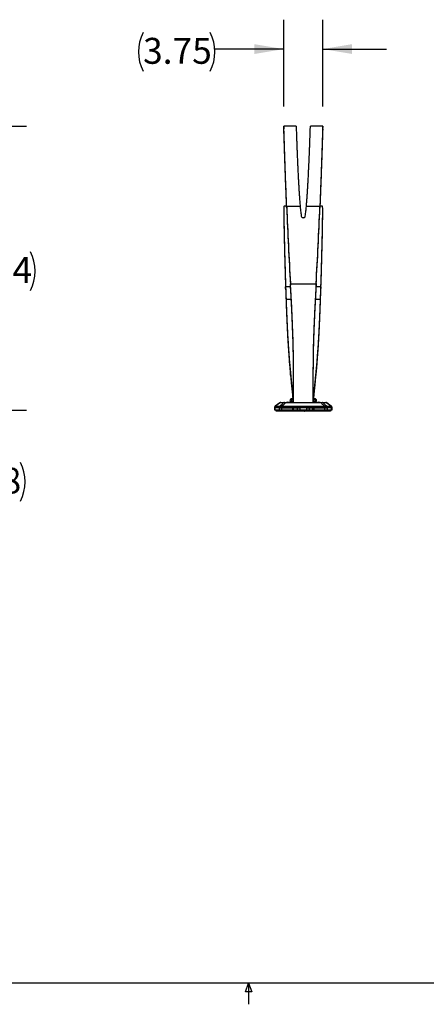
# Model space of a CAD drawing. Units: inches. Extents: x 0.5 to 16.5, y 0.3 to 10.8.
# Drawn here: x 7.6 to 9.2, y 0.3 to 4.3 of the extents above; entities that cross this region are included whole.
import ezdxf

# ---------------------------------------------------------------- set-up
doc = ezdxf.new("R2010")
doc.units = ezdxf.units.IN
doc.header["$MEASUREMENT"] = 0
doc.layers.add('BORDER', color=7, linetype='Continuous')
doc.layers.add('LAYER_1', color=7, linetype='Continuous')
doc.styles.add('SLDTEXTSTYLE0', font='TXT', dxfattribs={"width": 0.605})
doc.dimstyles.new('SLDDIMSTYLE0', dxfattribs={"dimtxt": 0.101115, "dimasz": 0.11811, "dimexe": 0, "dimexo": 0.0625, "dimgap": 0.025279, "dimtad": 0, "dimtih": 1, "dimtoh": 1, "dimdec": 1, "dimlfac": 24, "dimrnd": 1e-09, "dimzin": 12, "dimdsep": 46, "dimtxsty": 'SLDTEXTSTYLE0', "dimsah": 1, "dimcen": 0.09, "dimadec": 0, "dimazin": 3, "dimtfac": 1, "dimtdec": 1, "dimtofl": 0, "dimtmove": 0, "dimatfit": 3, "dimfxl": 0, "dimfrac": 2, "dimtolj": 1, "dimtzin": 12, "dimarcsym": 0})
doc.dimstyles.new('SLDDIMSTYLE1', dxfattribs={"dimtxt": 0.101115, "dimasz": 0.11811, "dimexe": 0, "dimexo": 0.0625, "dimgap": 0.025279, "dimtad": 0, "dimtih": 1, "dimtoh": 1, "dimdec": 1, "dimlfac": 24, "dimrnd": 1e-09, "dimzin": 12, "dimdsep": 46, "dimtxsty": 'SLDTEXTSTYLE0', "dimsah": 1, "dimcen": 0.09, "dimadec": 0, "dimazin": 3, "dimtfac": 1, "dimtdec": 1, "dimtmove": 0, "dimatfit": 0, "dimfxl": 0, "dimfrac": 2, "dimtolj": 1, "dimtzin": 12, "dimarcsym": 0})
doc.dimstyles.new('SLDDIMSTYLE2', dxfattribs={"dimtxt": 0.101115, "dimasz": 0.11811, "dimexe": 0, "dimexo": 0.0625, "dimgap": 0.025279, "dimtad": 0, "dimtih": 1, "dimtoh": 1, "dimlfac": 24, "dimrnd": 1e-09, "dimzin": 12, "dimdsep": 46, "dimtxsty": 'SLDTEXTSTYLE0', "dimsah": 1, "dimcen": 0.09, "dimadec": 0, "dimazin": 3, "dimtfac": 1, "dimtmove": 0, "dimatfit": 0, "dimfxl": 0, "dimfrac": 2, "dimtolj": 1, "dimtzin": 12, "dimarcsym": 0})

# ---------------------------------------------------------------- blocks, each defined once
blk = doc.blocks.new('_D')
at = {"layer": 'LAYER_1'}
for p, q in [((5.1751, 3.8375), (7.6077, 3.8375)), ((7.4896, 3.8375), (7.4896, 3.3557)), ((7.4896, 2.6954), (7.4896, 3.1772)), ((7.1746, 2.6954), (7.6077, 2.6954))]:
    blk.add_line(p, q, dxfattribs=at)
for centre, start, end in [((7.5099, 3.2549), 153.4349, 206.5651), ((7.4693, 3.2549), 333.4349, 26.5651)]:
    blk.add_arc(centre, 0.1736, start, end, dxfattribs=at)
for points in [[(7.4896, 3.8375), (7.4699, 3.7194), (7.5093, 3.7194)], [(7.4896, 2.6954), (7.5093, 2.8135), (7.4699, 2.8135)]]:
    blk.add_solid(points, dxfattribs=at)
at = {"layer": 'LAYER_1', "insert": (7.3546, 3.3115), "char_height": 0.10417, "attachment_point": 1, "style": 'SLDTEXTSTYLE0'}
blk.add_mtext('27.4', dxfattribs=at)
blk = doc.blocks.new('_D_1')
at = {"layer": 'LAYER_1'}
for p, q in [((7.2927, 2.7269), (7.2927, 2.9828)), ((7.0846, 2.7269), (7.4108, 2.7269)), ((7.1031, 2.6954), (7.4108, 2.6954)), ((7.2927, 2.4197), (7.2927, 2.6954)), ((7.4502, 2.4197), (7.2927, 2.4197))]:
    blk.add_line(p, q, dxfattribs=at)
for centre, start, end in [((7.6238, 2.4081), 153.4349, 206.5651), ((7.429, 2.4081), 333.4349, 26.5651)]:
    blk.add_arc(centre, 0.1736, start, end, dxfattribs=at)
for points in [[(7.2927, 2.7269), (7.3124, 2.845), (7.273, 2.845)], [(7.2927, 2.6954), (7.273, 2.5773), (7.3124, 2.5773)]]:
    blk.add_solid(points, dxfattribs=at)
at = {"layer": 'LAYER_1', "insert": (7.4685, 2.4648), "char_height": 0.10417, "attachment_point": 1, "style": 'SLDTEXTSTYLE0'}
blk.add_mtext('.8', dxfattribs=at)
blk = doc.blocks.new('_D_7')
at = {"layer": 'LAYER_1'}
for p, q in [((8.6424, 3.9163), (8.6424, 4.2659)), ((8.7986, 3.9163), (8.7986, 4.2659)), ((8.6424, 4.1478), (8.3651, 4.1478)), ((8.7986, 4.1478), (9.0545, 4.1478))]:
    blk.add_line(p, q, dxfattribs=at)
for centre, start, end in [((8.232, 4.1362), 153.4349, 206.5651), ((8.1915, 4.1362), 333.4349, 26.5651)]:
    blk.add_arc(centre, 0.1736, start, end, dxfattribs=at)
for points in [[(8.6424, 4.1478), (8.5243, 4.1675), (8.5243, 4.1281)], [(8.7986, 4.1478), (8.9167, 4.1281), (8.9167, 4.1675)]]:
    blk.add_solid(points, dxfattribs=at)
at = {"layer": 'LAYER_1', "insert": (8.0767, 4.1928), "char_height": 0.10417, "attachment_point": 1, "style": 'SLDTEXTSTYLE0'}
blk.add_mtext('3.75', dxfattribs=at)

msp = doc.modelspace()

# ---------------------------------------------------------------- linework, layer by layer
at = {"color": 7, "linetype": 'Continuous', "lineweight": 25}
for p, q in [((8.69186, 3.83754), (8.64236, 3.83754)), ((8.64238, 3.83754), (8.64238, 3.82712)), ((8.79866, 3.83754), (8.74915, 3.83754)), ((8.79863, 3.82712), (8.79863, 3.83754)), ((8.64238, 3.49362), (8.64238, 3.48351)), ((8.65352, 3.51573), (8.64319, 3.51573)), ((8.70815, 3.51423), (8.65378, 3.51423)), ((8.65378, 3.51423), (8.65378, 3.50878)), ((8.78724, 3.51423), (8.73287, 3.51423)), ((8.78724, 3.50878), (8.78724, 3.51423)), ((8.79783, 3.51573), (8.7875, 3.51573)), ((8.79863, 3.48354), (8.79863, 3.49366)), ((8.64951, 3.1855), (8.64951, 3.19147)), ((8.66899, 3.20557), (8.66899, 3.20013)), ((8.66911, 3.20354), (8.77191, 3.20354)), ((8.66911, 3.1981), (8.66911, 3.20354)), ((8.77191, 3.20354), (8.77191, 3.1981)), ((8.77203, 3.20557), (8.77203, 3.20013)), ((8.79151, 3.19147), (8.79151, 3.1855)), ((8.65118, 3.14205), (8.65118, 3.13607)), ((8.78983, 3.13607), (8.78983, 3.14205)), ((8.68145, 2.72688), (8.68145, 2.86597)), ((8.75957, 2.86597), (8.75957, 2.72688)), ((8.66899, 2.83731), (8.66899, 2.84636)), ((8.77203, 2.83731), (8.77203, 2.84636)), ((8.66847, 2.7315), (8.66885, 2.73882)), ((8.66847, 2.73087), (8.66885, 2.73818)), ((8.67281, 2.73818), (8.66885, 2.73818)), ((8.6708, 2.74092), (8.66898, 2.73909)), ((8.66898, 2.73846), (8.6708, 2.74028)), ((8.66898, 2.73846), (8.67287, 2.73846)), ((8.67378, 2.74092), (8.6708, 2.74092)), ((8.67378, 2.74028), (8.6708, 2.74028)), ((8.6711, 2.74104), (8.67393, 2.74104)), ((8.6711, 2.7404), (8.67393, 2.7404)), ((8.67281, 2.73818), (8.67261, 2.73087)), ((8.67287, 2.73846), (8.67378, 2.74028)), ((8.67393, 2.74104), (8.67848, 2.74104)), ((8.67393, 2.7404), (8.67854, 2.7404)), ((8.76248, 2.7404), (8.76709, 2.7404)), ((8.76253, 2.74104), (8.76709, 2.74104)), ((8.76709, 2.74104), (8.76992, 2.74104)), ((8.76709, 2.7404), (8.76992, 2.7404)), ((8.77021, 2.74092), (8.76724, 2.74092)), ((8.76724, 2.74028), (8.76815, 2.73846)), ((8.77021, 2.74028), (8.76724, 2.74028)), ((8.76815, 2.73846), (8.77204, 2.73846)), ((8.7684, 2.73087), (8.76821, 2.73818)), ((8.77216, 2.73818), (8.76821, 2.73818)), ((8.77204, 2.73909), (8.77021, 2.74092)), ((8.77021, 2.74028), (8.77204, 2.73846)), ((8.77216, 2.73882), (8.77255, 2.7315)), ((8.77216, 2.73818), (8.77255, 2.73087)), ((8.60593, 2.70521), (8.60617, 2.7099)), ((8.60593, 2.69537), (8.60593, 2.70521)), ((8.60593, 2.70521), (8.60655, 2.70521)), ((8.60655, 2.69537), (8.60593, 2.69537)), ((8.60679, 2.7099), (8.60617, 2.7099)), ((8.60679, 2.7099), (8.60654, 2.70521)), ((8.60655, 2.70521), (8.60655, 2.69537)), ((8.62512, 2.70521), (8.60655, 2.70521)), ((8.62512, 2.69537), (8.60655, 2.69537)), ((8.62511, 2.7099), (8.60683, 2.7099)), ((8.60716, 2.71177), (8.62554, 2.72562)), ((8.60716, 2.71177), (8.60775, 2.71177)), ((8.62618, 2.72562), (8.6078, 2.71177)), ((8.6078, 2.71177), (8.62607, 2.71177)), ((8.61113, 2.69225), (8.61113, 2.69537)), ((8.62435, 2.69225), (8.61113, 2.69225)), ((8.62435, 2.69537), (8.62435, 2.69225)), ((8.81666, 2.69225), (8.62435, 2.69225)), ((8.62536, 2.70987), (8.62511, 2.7099)), ((8.62512, 2.69537), (8.62512, 2.70521)), ((8.62512, 2.70521), (8.63342, 2.70521)), ((8.63342, 2.69537), (8.62512, 2.69537)), ((8.62516, 2.70521), (8.62536, 2.70987)), ((8.62607, 2.71177), (8.62641, 2.71177)), ((8.64103, 2.72562), (8.62618, 2.72562)), ((8.62931, 2.72688), (8.62983, 2.72688)), ((8.62983, 2.72688), (8.64468, 2.72688)), ((8.63346, 2.70987), (8.63326, 2.70521)), ((8.63342, 2.70521), (8.63342, 2.69537)), ((8.63342, 2.70521), (8.67703, 2.70521)), ((8.67703, 2.69537), (8.63342, 2.69537)), ((8.6345, 2.7099), (8.63346, 2.70987)), ((8.63353, 2.71177), (8.63469, 2.71177)), ((8.80652, 2.7099), (8.6345, 2.7099)), ((8.63469, 2.71177), (8.80633, 2.71177)), ((8.79107, 2.72562), (8.64994, 2.72562)), ((8.65055, 2.72688), (8.79046, 2.72688)), ((8.66847, 2.73087), (8.67261, 2.73087)), ((8.67303, 2.72999), (8.6693, 2.72999)), ((8.6795, 2.72999), (8.67303, 2.72999)), ((8.67703, 2.70521), (8.67703, 2.69537)), ((8.67703, 2.70521), (8.68186, 2.70521)), ((8.68186, 2.69537), (8.67703, 2.69537)), ((8.68186, 2.69537), (8.68186, 2.70521)), ((8.68186, 2.70521), (8.69664, 2.70521)), ((8.69664, 2.69537), (8.68186, 2.69537)), ((8.69664, 2.69537), (8.69664, 2.70521)), ((8.69664, 2.70521), (8.70624, 2.70521)), ((8.70624, 2.69537), (8.69664, 2.69537)), ((8.70624, 2.70521), (8.70624, 2.69537)), ((8.73477, 2.70521), (8.70624, 2.70521)), ((8.73477, 2.69537), (8.70624, 2.69537)), ((8.73477, 2.69537), (8.73477, 2.70521)), ((8.73477, 2.70521), (8.74438, 2.70521)), ((8.74438, 2.69537), (8.73477, 2.69537)), ((8.74438, 2.70521), (8.74438, 2.69537)), ((8.74438, 2.70521), (8.75915, 2.70521)), ((8.75915, 2.69537), (8.74438, 2.69537)), ((8.75915, 2.69537), (8.75915, 2.70521)), ((8.75915, 2.70521), (8.76399, 2.70521)), ((8.76399, 2.69537), (8.75915, 2.69537)), ((8.76799, 2.72999), (8.76152, 2.72999)), ((8.76399, 2.69537), (8.76399, 2.70521)), ((8.76399, 2.70521), (8.8076, 2.70521)), ((8.8076, 2.69537), (8.76399, 2.69537)), ((8.77171, 2.72999), (8.76799, 2.72999)), ((8.7684, 2.73087), (8.77255, 2.73087)), ((8.79634, 2.72688), (8.81119, 2.72688)), ((8.81484, 2.72562), (8.79999, 2.72562)), ((8.80633, 2.71177), (8.80748, 2.71177)), ((8.80756, 2.70987), (8.80652, 2.7099)), ((8.80776, 2.70521), (8.80756, 2.70987)), ((8.8076, 2.69537), (8.8076, 2.70521)), ((8.8076, 2.70521), (8.8159, 2.70521)), ((8.8159, 2.69537), (8.8076, 2.69537)), ((8.81119, 2.72688), (8.81171, 2.72688)), ((8.81461, 2.71177), (8.81494, 2.71177)), ((8.83322, 2.71177), (8.81484, 2.72562)), ((8.81494, 2.71177), (8.83322, 2.71177)), ((8.81547, 2.72562), (8.83385, 2.71177)), ((8.81591, 2.7099), (8.81566, 2.70987)), ((8.81566, 2.70987), (8.81586, 2.70521)), ((8.8159, 2.70521), (8.8159, 2.69537)), ((8.83447, 2.70521), (8.8159, 2.70521)), ((8.83447, 2.69537), (8.8159, 2.69537)), ((8.83418, 2.7099), (8.81591, 2.7099)), ((8.81666, 2.69225), (8.81666, 2.69537)), ((8.82988, 2.69225), (8.81666, 2.69225)), ((8.82988, 2.69537), (8.82988, 2.69225)), ((8.83327, 2.71177), (8.83385, 2.71177)), ((8.83447, 2.70521), (8.83423, 2.7099)), ((8.83485, 2.7099), (8.83423, 2.7099)), ((8.83447, 2.69537), (8.83447, 2.70521)), ((8.83447, 2.70521), (8.83509, 2.70521)), ((8.83509, 2.69537), (8.83447, 2.69537)), ((8.83485, 2.7099), (8.83509, 2.70521)), ((8.83509, 2.70521), (8.83509, 2.69537)), ((8.72477, 2.6916), (8.71625, 2.6916))]:
    msp.add_line(p, q, dxfattribs=at)
at = {"color": 8, "linetype": 'Continuous', "lineweight": 25}
for p, q in [((8.66948, 3.19147), (8.64951, 3.19147)), ((8.79151, 3.19147), (8.77153, 3.19147)), ((8.65118, 3.14205), (8.67222, 3.14205)), ((8.76878, 3.14205), (8.78983, 3.14205)), ((8.66847, 2.7315), (8.6685, 2.7315)), ((8.66934, 2.73882), (8.66885, 2.73882)), ((8.66898, 2.73909), (8.66961, 2.73909)), ((8.67875, 2.73818), (8.67281, 2.73818)), ((8.67287, 2.73846), (8.67872, 2.73846)), ((8.67378, 2.74092), (8.67352, 2.7404)), ((8.67849, 2.74092), (8.67378, 2.74092)), ((8.67855, 2.74028), (8.67378, 2.74028)), ((8.76821, 2.73818), (8.76227, 2.73818)), ((8.7623, 2.73846), (8.76815, 2.73846)), ((8.76724, 2.74028), (8.76246, 2.74028)), ((8.76724, 2.74092), (8.76252, 2.74092)), ((8.76749, 2.7404), (8.76724, 2.74092)), ((8.7714, 2.73909), (8.77204, 2.73909)), ((8.77216, 2.73882), (8.77168, 2.73882)), ((8.77251, 2.7315), (8.77255, 2.7315)), ((8.67261, 2.73087), (8.67942, 2.73087)), ((8.7616, 2.73087), (8.7684, 2.73087))]:
    msp.add_line(p, q, dxfattribs=at)
at = {"color": 7, "linetype": 'Continuous', "lineweight": 25, "flags": 128}
for points in [[(8.71266, 3.47558), (8.71328, 3.47372), (8.71449, 3.47208), (8.7162, 3.4708), (8.71826, 3.46999), (8.72051, 3.46972), (8.72276, 3.46999), (8.72482, 3.4708), (8.72653, 3.47208), (8.72774, 3.47372), (8.72836, 3.47558)], [(8.66899, 3.20557), (8.66901, 3.20532), (8.66902, 3.20506), (8.66904, 3.20481), (8.66905, 3.20456), (8.66907, 3.2043), (8.66908, 3.20405), (8.6691, 3.2038), (8.66911, 3.20354)], [(8.66899, 3.20013), (8.66901, 3.19987), (8.66902, 3.19962), (8.66904, 3.19937), (8.66905, 3.19911), (8.66907, 3.19886), (8.66908, 3.19861), (8.6691, 3.19835), (8.66911, 3.1981)], [(8.77191, 3.20354), (8.77192, 3.2038), (8.77194, 3.20405), (8.77195, 3.2043), (8.77197, 3.20456), (8.77198, 3.20481), (8.772, 3.20506), (8.77201, 3.20532), (8.77203, 3.20557)], [(8.77191, 3.1981), (8.77192, 3.19835), (8.77194, 3.19861), (8.77195, 3.19886), (8.77197, 3.19911), (8.77198, 3.19937), (8.772, 3.19962), (8.77201, 3.19987), (8.77203, 3.20013)], [(8.66849, 2.73127), (8.66848, 2.73133), (8.66847, 2.7315)], [(8.77255, 2.7315), (8.77254, 2.73133), (8.77252, 2.73127)]]:
    msp.add_lwpolyline(points, dxfattribs=at)
at = {"color": 7, "linetype": 'Continuous', "lineweight": 25}
for centre, radius, start, end in [((23.67131, 4.09962), 15.02894, 182.232311, 183.410474), ((23.67131, 4.09418), 15.02894, 182.232311, 183.410474), ((-6.23029, 4.09962), 15.02894, 356.589526, 357.767689), ((-6.23029, 4.09418), 15.02894, 356.589526, 357.767689), ((22.50849, 3.63607), 13.86611, 181.837432, 182.041778), ((22.50909, 3.63012), 13.86671, 181.837438, 182.041775), ((-5.06748, 3.63607), 13.86611, 357.958222, 358.162568), ((-5.06808, 3.63012), 13.86671, 357.958225, 358.162562), ((8.66927, 2.7388), 0.000417, 135, 177), ((8.66927, 2.73816), 0.000417, 135, 177), ((8.6711, 2.74063), 0.000417, 90, 135), ((8.6711, 2.73999), 0.000417, 90, 135), ((8.67347, 2.73818), 0.000664, 155.29218, 179.60713), ((8.67396, 2.74086), 0.000185, 98.41857, 160.86121), ((8.67396, 2.74022), 0.000185, 98.41635, 160.86342), ((8.76706, 2.74086), 0.000185, 19.13879, 81.58143), ((8.76706, 2.74022), 0.000185, 19.13658, 81.58365), ((8.76755, 2.73818), 0.000664, 0.39287, 24.70782), ((8.76992, 2.74063), 0.000417, 45, 90), ((8.76992, 2.73999), 0.000417, 45, 90), ((8.77175, 2.7388), 0.000417, 3, 45), ((8.77175, 2.73816), 0.000417, 3, 45), ((8.60867, 2.70977), 0.0025, 126.96744, 176.99969), ((8.60867, 2.70977), 0.0025, 127, 177), ((8.6093, 2.70979), 0.00252, 128.13214, 177.41836), ((8.60935, 2.70978), 0.00252, 128.11551, 177.30501), ((8.62763, 2.70978), 0.00252, 128.11547, 177.30475), ((8.62791, 2.7097), 0.00256, 126.06833, 176.27586), ((8.62931, 2.72063), 0.00625, 90, 127), ((8.62984, 2.72093), 0.00595, 90.09018, 127.96208), ((8.64175, 2.71049), 0.00832, 171.15575, 184.29701), ((8.64315, 2.70997), 0.00865, 168.02697, 180.46705), ((8.64469, 2.72093), 0.00595, 90.09018, 127.96208), ((8.65148, 2.72565), 0.00154, 127.13898, 181.08378), ((8.65801, 2.70508), 0.02241, 76.46466, 103.53534), ((8.6693, 2.73082), 0.000833, 177, 270), ((8.67337, 2.73068), 0.000772, 166.44, 244.32725), ((8.71625, 2.69193), 0.000326, 90, 270), ((8.72477, 2.69193), 0.000326, 270, 90), ((8.76765, 2.73068), 0.000772, 295.67275, 13.56), ((8.77171, 2.73082), 0.000833, 270, 3), ((8.78301, 2.70508), 0.02241, 76.46466, 103.53534), ((8.78953, 2.72565), 0.00154, 358.91622, 52.86102), ((8.79633, 2.72093), 0.00595, 52.03792, 89.90982), ((8.79786, 2.70997), 0.00865, 359.53295, 11.97303), ((8.79926, 2.71049), 0.00832, 355.70299, 8.84425), ((8.81118, 2.72093), 0.00595, 52.03792, 89.90982), ((8.81171, 2.72063), 0.00625, 53, 90), ((8.8131, 2.7097), 0.00256, 3.72414, 53.93167), ((8.81339, 2.70978), 0.00252, 2.69525, 51.88453), ((8.83166, 2.70978), 0.00252, 2.69499, 51.88449), ((8.83171, 2.70979), 0.00252, 2.58164, 51.86786), ((8.83235, 2.70977), 0.0025, 3.00031, 53.03256), ((8.83235, 2.70977), 0.0025, 3, 53)]:
    msp.add_arc(centre, radius, start, end, dxfattribs=at)
for centre, major_axis, ratio, start_param, end_param in [((8.604, 2.66699), (0.00294, 0.04291), 0.1856267, 0.0127132, 0.0182863), ((8.60642, 2.66686), (0.00074, 0.04491), 0.0042835, 6.2809529, 6.286526), ((8.60642, 2.66686), (0.0014, 0.04491), 0.1872933, 0.0025652, 0.0081384), ((8.67777, 2.72063), (0.05223, -0.00499), 0.0078478, 2.9861977, 3.1330151), ((8.76325, 2.72063), (0.05223, 0.00499), 0.0078478, 0.0085775, 0.155395), ((8.8346, 2.66686), (-0.0014, 0.04491), 0.1872933, 6.2750469, 6.2806201), ((8.8346, 2.66686), (-0.00074, 0.04491), 0.0042835, 6.2798446, 6.2854177), ((8.83702, 2.66699), (-0.00294, 0.04291), 0.1856267, 6.264899, 6.2704721)]:
    msp.add_ellipse(centre, major_axis=major_axis, ratio=ratio, start_param=start_param, end_param=end_param, dxfattribs=at)
for points, knots in [([(8.65378, 3.51423), (8.65348, 3.5223), (8.65289, 3.53803), (8.65206, 3.56024), (8.65129, 3.58071), (8.65062, 3.59879), (8.65002, 3.61469), (8.64962, 3.62543), (8.64937, 3.63229), (8.64925, 3.63567), (8.64913, 3.63898), (8.64901, 3.6422), (8.6489, 3.64535), (8.64854, 3.6555), (8.64795, 3.67213), (8.64718, 3.69419), (8.64647, 3.71478), (8.64582, 3.73386), (8.64522, 3.75145), (8.64468, 3.76753), (8.6442, 3.78206), (8.64377, 3.79498), (8.6434, 3.80625), (8.64309, 3.81584), (8.64283, 3.82373), (8.64263, 3.82987), (8.64249, 3.83432), (8.64241, 3.83682), (8.64237, 3.8378), (8.64238, 3.83753), (8.64238, 3.83753)], [0, 0, 0, 0, 0.0414005, 0.0807123, 0.1179352, 0.1530694, 0.1822599, 0.2098328, 0.2167872, 0.2236307, 0.2303631, 0.2369845, 0.243495, 0.2498945, 0.300277, 0.3504735, 0.4004842, 0.4503092, 0.4999487, 0.5498969, 0.5998567, 0.6498282, 0.6998116, 0.7498069, 0.7998145, 0.8498343, 0.8998665, 0.9499113, 0.9999688, 1, 1, 1, 1]), ([(8.65378, 3.50878), (8.65348, 3.51673), (8.65289, 3.53222), (8.65206, 3.55409), (8.65129, 3.57425), (8.65062, 3.59204), (8.65002, 3.6077), (8.64962, 3.61828), (8.64937, 3.62503), (8.64925, 3.62836), (8.64913, 3.63161), (8.64901, 3.63479), (8.6489, 3.63789), (8.64854, 3.64788), (8.64795, 3.66426), (8.64718, 3.68598), (8.64647, 3.70626), (8.64582, 3.72504), (8.64522, 3.74236), (8.64468, 3.75819), (8.6442, 3.7725), (8.64377, 3.78522), (8.6434, 3.79632), (8.64309, 3.80576), (8.64283, 3.81352), (8.64263, 3.81957), (8.64249, 3.82396), (8.64241, 3.8264), (8.64237, 3.82741), (8.64238, 3.82712), (8.64238, 3.82712)], [0, 0, 0, 0, 0.04140084, 0.08071283, 0.11793604, 0.15307039, 0.18226115, 0.20983416, 0.21678855, 0.22363194, 0.23036438, 0.2369859, 0.24349639, 0.24989591, 0.30027838, 0.35047494, 0.40048556, 0.45031051, 0.49994986, 0.54989789, 0.59985739, 0.64982863, 0.69981171, 0.74980677, 0.79981395, 0.84983342, 0.89986528, 0.94990968, 0.99996678, 1, 1, 1, 1]), ([(8.69186, 3.83753), (8.69187, 3.83735), (8.69188, 3.83697), (8.69198, 3.83399), (8.69213, 3.8293), (8.69234, 3.82281), (8.69262, 3.81483), (8.69294, 3.80554), (8.69331, 3.79513), (8.69364, 3.78601), (8.69389, 3.77903), (8.69405, 3.7747), (8.69422, 3.77023), (8.69439, 3.76564), (8.69457, 3.76093), (8.69475, 3.75609), (8.69507, 3.7479), (8.69554, 3.73601), (8.69619, 3.71988), (8.69689, 3.70317), (8.69765, 3.68585), (8.6985, 3.6674), (8.69939, 3.64883), (8.70033, 3.63047), (8.70129, 3.6126), (8.70234, 3.59423), (8.7035, 3.57529), (8.70482, 3.55593), (8.70636, 3.53568), (8.70754, 3.52148), (8.70815, 3.51423)], [0, 0, 0, 0, 0.0524609, 0.1044379, 0.1558537, 0.2067082, 0.2570018, 0.3034371, 0.349384, 0.3948426, 0.4100414, 0.4251849, 0.440273, 0.4553057, 0.4702832, 0.4852053, 0.5000721, 0.5439617, 0.5866822, 0.6282338, 0.6686167, 0.7089111, 0.7519415, 0.7873465, 0.8215318, 0.8578563, 0.8928342, 0.927055, 0.9627763, 1, 1, 1, 1]), ([(8.73287, 3.51423), (8.73337, 3.52025), (8.73434, 3.53181), (8.73562, 3.54802), (8.73671, 3.56312), (8.73766, 3.57783), (8.73867, 3.59407), (8.73966, 3.61142), (8.74065, 3.62975), (8.74156, 3.64756), (8.74237, 3.6643), (8.7431, 3.67989), (8.74375, 3.69452), (8.74425, 3.70615), (8.74462, 3.715), (8.74488, 3.72125), (8.74513, 3.72742), (8.74538, 3.73351), (8.74562, 3.73949), (8.74585, 3.74537), (8.74621, 3.75463), (8.74667, 3.76674), (8.74719, 3.78082), (8.74766, 3.79355), (8.74806, 3.80485), (8.7484, 3.81462), (8.74867, 3.82279), (8.74889, 3.82927), (8.74904, 3.83404), (8.74913, 3.83674), (8.74916, 3.83784), (8.74915, 3.83753), (8.74915, 3.83753)], [0, 0, 0, 0, 0.0308953, 0.0592979, 0.0852088, 0.1116406, 0.139589, 0.1756996, 0.2110163, 0.2479957, 0.284846, 0.3177077, 0.3513293, 0.3858191, 0.4015874, 0.4175306, 0.433649, 0.4499425, 0.4664111, 0.4830547, 0.4998735, 0.547317, 0.5953293, 0.6439105, 0.6930607, 0.7427802, 0.7930691, 0.8439276, 0.8953559, 0.9473541, 0.9999224, 1, 1, 1, 1]), ([(8.79863, 3.83753), (8.79863, 3.83736), (8.79862, 3.83702), (8.79853, 3.83427), (8.79839, 3.82988), (8.79819, 3.82371), (8.79793, 3.81582), (8.79762, 3.80623), (8.79725, 3.79496), (8.79682, 3.78205), (8.79634, 3.76753), (8.7958, 3.75174), (8.79523, 3.73484), (8.79462, 3.71699), (8.79404, 3.70009), (8.7935, 3.68462), (8.79314, 3.6743), (8.79289, 3.6672), (8.79276, 3.66352), (8.79263, 3.6598), (8.7925, 3.65605), (8.79237, 3.65227), (8.79214, 3.64593), (8.7918, 3.63657), (8.79132, 3.62364), (8.79079, 3.6093), (8.79019, 3.59347), (8.78954, 3.57609), (8.78883, 3.55707), (8.78805, 3.5364), (8.78751, 3.52175), (8.78724, 3.51423)], [0, 0, 0, 0, 0.05008827, 0.10018084, 0.15024664, 0.20028576, 0.25029837, 0.30028466, 0.35024469, 0.4001786, 0.45008654, 0.49996867, 0.54708515, 0.59400389, 0.64072491, 0.67145417, 0.70209738, 0.71010906, 0.71811488, 0.72611473, 0.73410876, 0.74209686, 0.75007901, 0.77397426, 0.79996814, 0.82806043, 0.85825135, 0.89054073, 0.92492873, 0.9614152, 1, 1, 1, 1]), ([(8.79863, 3.82712), (8.79863, 3.82695), (8.79862, 3.82661), (8.79853, 3.8239), (8.79839, 3.81958), (8.79819, 3.81351), (8.79793, 3.80574), (8.79762, 3.7963), (8.79725, 3.7852), (8.79682, 3.77249), (8.79634, 3.75819), (8.7958, 3.74264), (8.79523, 3.726), (8.79462, 3.70842), (8.79404, 3.69178), (8.7935, 3.67655), (8.79314, 3.6664), (8.79289, 3.65941), (8.79276, 3.65578), (8.79263, 3.65212), (8.7925, 3.64843), (8.79237, 3.64471), (8.79214, 3.63846), (8.7918, 3.62925), (8.79132, 3.61651), (8.79079, 3.60239), (8.79019, 3.58681), (8.78954, 3.56969), (8.78883, 3.55097), (8.78805, 3.53061), (8.78751, 3.51619), (8.78724, 3.50878)], [0, 0, 0, 0, 0.0500861, 0.1001785, 0.1502441, 0.2002831, 0.2502955, 0.3002817, 0.3502416, 0.4001754, 0.4500834, 0.4999655, 0.5470821, 0.5940009, 0.640722, 0.6714514, 0.7020947, 0.7101064, 0.7181123, 0.7261122, 0.7341063, 0.7420944, 0.7500767, 0.773972, 0.799966, 0.8280587, 0.8582498, 0.8905395, 0.9249278, 0.9614146, 1, 1, 1, 1]), ([(8.64319, 3.51573), (8.64309, 3.51556), (8.64289, 3.51523), (8.64267, 3.51251), (8.6425, 3.50816), (8.64241, 3.50204), (8.64237, 3.49422), (8.6424, 3.48469), (8.64249, 3.47348), (8.64265, 3.46063), (8.64287, 3.44615), (8.64315, 3.43044), (8.64348, 3.41366), (8.64386, 3.39593), (8.64424, 3.37907), (8.64461, 3.36356), (8.64487, 3.35317), (8.64505, 3.34601), (8.64514, 3.34228), (8.64524, 3.33851), (8.64534, 3.33471), (8.64544, 3.33088), (8.6456, 3.32441), (8.64586, 3.31486), (8.64623, 3.30169), (8.64665, 3.28713), (8.64713, 3.27113), (8.64765, 3.25361), (8.64822, 3.23448), (8.64884, 3.21373), (8.64928, 3.19902), (8.64951, 3.19147)], [0, 0, 0, 0, 0.0498886, 0.0999455, 0.1499881, 0.2000168, 0.2500316, 0.3000327, 0.3500202, 0.3999944, 0.4499553, 0.499903, 0.5465486, 0.5932126, 0.639895, 0.6707171, 0.7015474, 0.7096236, 0.7177005, 0.7257778, 0.7338557, 0.7419342, 0.7500133, 0.7743524, 0.8006656, 0.8289528, 0.8592141, 0.8914496, 0.925659, 0.9618425, 1, 1, 1, 1]), ([(8.70815, 3.51423), (8.70884, 3.50701), (8.71006, 3.4941), (8.71187, 3.48124), (8.71266, 3.47558)], [0, 0, 0, 0, 0.5595677, 1, 1, 1, 1]), ([(8.72836, 3.47558), (8.72935, 3.48278), (8.73111, 3.49564), (8.73233, 3.50855), (8.73287, 3.51423)], [0, 0, 0, 0, 0.5599821, 1, 1, 1, 1]), ([(8.79151, 3.19147), (8.79182, 3.20176), (8.79245, 3.22223), (8.79332, 3.25136), (8.79412, 3.2791), (8.79485, 3.30531), (8.79548, 3.32865), (8.79602, 3.34935), (8.79648, 3.36765), (8.79689, 3.38487), (8.79726, 3.40099), (8.79758, 3.41601), (8.79788, 3.43116), (8.79814, 3.44616), (8.79836, 3.46065), (8.79852, 3.47351), (8.79861, 3.48472), (8.79864, 3.49424), (8.79861, 3.50206), (8.79851, 3.50817), (8.79835, 3.51251), (8.79813, 3.51523), (8.79793, 3.51557), (8.79783, 3.51573)], [0, 0, 0, 0, 0.0521351, 0.1037959, 0.1549826, 0.2056953, 0.255934, 0.297439, 0.338615, 0.3794622, 0.4199805, 0.4601702, 0.5000312, 0.5500558, 0.6000766, 0.6500938, 0.7001075, 0.7501178, 0.800125, 0.8501291, 0.9001303, 0.9501288, 1, 1, 1, 1]), ([(8.64238, 3.48348), (8.64239, 3.48057), (8.6424, 3.47464), (8.6425, 3.46362), (8.64265, 3.45097), (8.64287, 3.43669), (8.64315, 3.4212), (8.64348, 3.40464), (8.64386, 3.38716), (8.64424, 3.37053), (8.64461, 3.35523), (8.64487, 3.34498), (8.64505, 3.33792), (8.64514, 3.33424), (8.64524, 3.33053), (8.64534, 3.32678), (8.64544, 3.32299), (8.6456, 3.31661), (8.64586, 3.3072), (8.64623, 3.2942), (8.64665, 3.27985), (8.64713, 3.26407), (8.64765, 3.24678), (8.64822, 3.22792), (8.64884, 3.20745), (8.64928, 3.19294), (8.64951, 3.1855)], [0, 0, 0, 0, 0.0644308, 0.1312434, 0.1980381, 0.2648151, 0.3315747, 0.3939205, 0.456291, 0.5186863, 0.5598827, 0.6010902, 0.6118848, 0.6226801, 0.6334763, 0.6442732, 0.6550708, 0.6658692, 0.6984006, 0.7335707, 0.7713791, 0.8118263, 0.8549119, 0.9006361, 0.9489988, 1, 1, 1, 1]), ([(8.79151, 3.1855), (8.79182, 3.19564), (8.79245, 3.21584), (8.79332, 3.24457), (8.79412, 3.27192), (8.79485, 3.29778), (8.79548, 3.3208), (8.79602, 3.34121), (8.79648, 3.35927), (8.79689, 3.37624), (8.79726, 3.39214), (8.79758, 3.40696), (8.79788, 3.4219), (8.79814, 3.43669), (8.79836, 3.45099), (8.79852, 3.46365), (8.79862, 3.47468), (8.79863, 3.4806), (8.79863, 3.48351)], [0, 0, 0, 0, 0.0696641, 0.1386943, 0.2070909, 0.2748541, 0.341984, 0.3974435, 0.4524635, 0.507044, 0.5611852, 0.6148872, 0.66815, 0.7349934, 0.8018317, 0.8686652, 0.935494, 1, 1, 1, 1]), ([(8.68145, 2.86597), (8.68143, 2.87308), (8.68138, 2.88728), (8.68111, 2.91029), (8.68068, 2.93444), (8.68009, 2.95977), (8.67932, 2.9862), (8.6784, 3.01331), (8.67734, 3.04102), (8.67642, 3.06282), (8.67572, 3.07848), (8.6753, 3.08764), (8.67488, 3.09671), (8.67447, 3.10519), (8.67396, 3.11537), (8.67331, 3.128), (8.67243, 3.14421), (8.67144, 3.16225), (8.67033, 3.18215), (8.66953, 3.19623), (8.66911, 3.20354)], [0, 0, 0, 0, 0.0844303, 0.1684188, 0.2519671, 0.3350766, 0.4177489, 0.4999852, 0.5784935, 0.6569071, 0.6815334, 0.7061504, 0.7307584, 0.7540271, 0.7732626, 0.8106973, 0.8520883, 0.8974356, 0.9467396, 1, 1, 1, 1]), ([(8.68145, 2.85701), (8.68143, 2.8642), (8.68138, 2.87854), (8.68111, 2.9018), (8.68068, 2.92619), (8.68009, 2.95179), (8.67932, 2.9785), (8.6784, 3.00589), (8.67734, 3.03388), (8.67642, 3.05591), (8.67572, 3.07174), (8.6753, 3.08099), (8.67488, 3.09016), (8.67447, 3.09872), (8.67396, 3.10901), (8.67331, 3.12177), (8.67243, 3.13815), (8.67144, 3.15638), (8.67033, 3.17648), (8.66953, 3.19071), (8.66911, 3.1981)], [0, 0, 0, 0, 0.0844309, 0.1684202, 0.2519692, 0.3350793, 0.417752, 0.4999886, 0.5784967, 0.6569104, 0.6815366, 0.7061536, 0.7307615, 0.7540301, 0.7732655, 0.8106997, 0.8520903, 0.8974371, 0.9467404, 1, 1, 1, 1]), ([(8.77191, 3.20354), (8.77123, 3.19198), (8.76989, 3.16893), (8.76809, 3.13558), (8.76646, 3.10332), (8.765, 3.07225), (8.76373, 3.04239), (8.76264, 3.01417), (8.76174, 2.98751), (8.76117, 2.9681), (8.76082, 2.95484), (8.76063, 2.94728), (8.76046, 2.93997), (8.76031, 2.9333), (8.76016, 2.92546), (8.76001, 2.91601), (8.75986, 2.90437), (8.75974, 2.89201), (8.75964, 2.87899), (8.75959, 2.87042), (8.75957, 2.86597)], [0, 0, 0, 0, 0.0844205, 0.1684038, 0.2519511, 0.3350638, 0.4177434, 0.4999916, 0.5784726, 0.6568835, 0.681514, 0.7061376, 0.7307547, 0.7540373, 0.7732946, 0.8107553, 0.8521561, 0.8974972, 0.9467784, 1, 1, 1, 1]), ([(8.77191, 3.1981), (8.77123, 3.18642), (8.76989, 3.16312), (8.76809, 3.12943), (8.76646, 3.09683), (8.765, 3.06544), (8.76373, 3.03527), (8.76264, 3.00675), (8.76174, 2.97982), (8.76117, 2.9602), (8.76082, 2.94681), (8.76063, 2.93917), (8.76046, 2.93178), (8.76031, 2.92504), (8.76016, 2.91712), (8.76001, 2.90758), (8.75986, 2.89581), (8.75974, 2.88332), (8.75964, 2.87017), (8.75959, 2.86151), (8.75957, 2.85701)], [0, 0, 0, 0, 0.0844193, 0.1684015, 0.2519481, 0.3350605, 0.4177401, 0.4999884, 0.5784695, 0.6568807, 0.6815113, 0.7061353, 0.7307524, 0.7540353, 0.7732927, 0.8107537, 0.8521549, 0.8974962, 0.9467779, 1, 1, 1, 1]), ([(8.65118, 3.14205), (8.65154, 3.13268), (8.65224, 3.11425), (8.65332, 3.08793), (8.6544, 3.06315), (8.65532, 3.04343), (8.65606, 3.02821), (8.65662, 3.01703), (8.65719, 3.00625), (8.65775, 2.99585), (8.65832, 2.98582), (8.65905, 2.97331), (8.65999, 2.95804), (8.6612, 2.93988), (8.66253, 2.92132), (8.66397, 2.90248), (8.66554, 2.88354), (8.66721, 2.86455), (8.66839, 2.85252), (8.66899, 2.84636)], [0, 0, 0, 0, 0.0780265, 0.1534397, 0.2262396, 0.2964265, 0.3321491, 0.3671547, 0.4014433, 0.435015, 0.4678697, 0.5000076, 0.5599958, 0.623797, 0.6914111, 0.7628386, 0.838079, 0.9171329, 1, 1, 1, 1]), ([(8.65118, 3.13607), (8.65154, 3.1266), (8.65224, 3.10798), (8.65332, 3.08139), (8.6544, 3.05635), (8.65532, 3.03643), (8.65606, 3.02105), (8.65662, 3.00975), (8.65719, 2.99886), (8.65775, 2.98835), (8.65832, 2.97822), (8.65905, 2.96557), (8.65999, 2.95015), (8.6612, 2.9318), (8.66253, 2.91305), (8.66397, 2.89401), (8.66554, 2.87487), (8.66721, 2.85569), (8.66839, 2.84353), (8.66899, 2.83731)], [0, 0, 0, 0, 0.0780271, 0.1534407, 0.2262411, 0.2964282, 0.332151, 0.3671567, 0.4014455, 0.4350172, 0.467872, 0.5000098, 0.559998, 0.6237991, 0.6914131, 0.76284, 0.8380802, 0.9171335, 1, 1, 1, 1]), ([(8.77203, 2.84636), (8.7726, 2.85219), (8.77372, 2.86364), (8.77534, 2.88175), (8.77685, 2.90002), (8.77811, 2.91626), (8.77913, 2.93021), (8.77993, 2.94175), (8.7807, 2.95324), (8.78143, 2.96466), (8.78227, 2.97827), (8.78321, 2.99472), (8.78428, 3.0147), (8.78536, 3.03642), (8.78646, 3.05997), (8.78758, 3.08544), (8.78871, 3.11284), (8.78945, 3.13217), (8.78983, 3.14205)], [0, 0, 0, 0, 0.078497, 0.1542275, 0.2271918, 0.2973894, 0.3400988, 0.3817152, 0.4222386, 0.461669, 0.5000066, 0.5605548, 0.6247292, 0.6925302, 0.7639577, 0.8390118, 0.9176925, 1, 1, 1, 1]), ([(8.77203, 2.83731), (8.7726, 2.8432), (8.77372, 2.85476), (8.77534, 2.87306), (8.77685, 2.89152), (8.77811, 2.90793), (8.77913, 2.92202), (8.77993, 2.93369), (8.7807, 2.9453), (8.78143, 2.95683), (8.78227, 2.97059), (8.78321, 2.98721), (8.78428, 3.00739), (8.78536, 3.02935), (8.78646, 3.05314), (8.78758, 3.07888), (8.78871, 3.10656), (8.78945, 3.12609), (8.78983, 3.13607)], [0, 0, 0, 0, 0.0784963, 0.1542263, 0.2271901, 0.2973875, 0.3400968, 0.381713, 0.4222364, 0.4616668, 0.5000043, 0.5605526, 0.6247272, 0.6925285, 0.7639562, 0.8390107, 0.9176919, 1, 1, 1, 1]), ([(8.66899, 2.84636), (8.66967, 2.83971), (8.67103, 2.82643), (8.67285, 2.80847), (8.6745, 2.79203), (8.67596, 2.77723), (8.67725, 2.76405), (8.67834, 2.75262), (8.67926, 2.74285), (8.67984, 2.73653), (8.68019, 2.73259), (8.68038, 2.73046), (8.68054, 2.72854), (8.68064, 2.7274), (8.68069, 2.72688)], [0, 0, 0, 0, 0.1125225, 0.2243526, 0.3354922, 0.4459432, 0.5557079, 0.6647877, 0.7690847, 0.8733365, 0.906094, 0.9388472, 0.9715961, 1, 1, 1, 1]), ([(8.66899, 2.83731), (8.66967, 2.83058), (8.67103, 2.81717), (8.67285, 2.79902), (8.6745, 2.78241), (8.67596, 2.76746), (8.67725, 2.75412), (8.67834, 2.74262), (8.67919, 2.73347), (8.67961, 2.72884), (8.67978, 2.72688)], [0, 0, 0, 0, 0.1330627, 0.2653073, 0.3967358, 0.5273505, 0.6571538, 0.7861476, 0.9094857, 1, 1, 1, 1]), ([(8.76035, 2.72688), (8.76036, 2.72698), (8.76051, 2.72885), (8.76096, 2.73399), (8.76171, 2.74237), (8.76264, 2.75231), (8.76371, 2.7635), (8.76464, 2.77309), (8.76535, 2.78032), (8.76577, 2.78464), (8.76621, 2.78901), (8.76662, 2.79318), (8.76713, 2.79827), (8.76779, 2.80471), (8.76867, 2.81322), (8.76968, 2.82297), (8.7708, 2.83402), (8.77161, 2.84214), (8.77203, 2.84636)], [0, 0, 0, 0, 0.0066793, 0.1170422, 0.2267136, 0.3356959, 0.4399427, 0.5441159, 0.576843, 0.6095631, 0.6422761, 0.6732181, 0.6988102, 0.748589, 0.8035972, 0.863835, 0.9293024, 1, 1, 1, 1]), ([(8.76124, 2.72688), (8.7614, 2.7287), (8.76181, 2.73329), (8.76265, 2.7423), (8.76371, 2.75358), (8.76464, 2.76327), (8.76535, 2.77058), (8.76577, 2.77494), (8.76621, 2.77936), (8.76662, 2.78357), (8.76713, 2.78871), (8.76779, 2.79523), (8.76867, 2.80382), (8.76968, 2.81367), (8.7708, 2.82483), (8.77161, 2.83305), (8.77203, 2.83731)], [0, 0, 0, 0, 0.085419, 0.2143153, 0.3376107, 0.4608191, 0.4995264, 0.5382251, 0.5769156, 0.613511, 0.6437795, 0.7026533, 0.7677124, 0.8389562, 0.9163855, 1, 1, 1, 1]), ([(8.63326, 2.70521), (8.63213, 2.70521), (8.62988, 2.70521), (8.62717, 2.70521), (8.62572, 2.70521), (8.62528, 2.70521), (8.62516, 2.70521)], [0, 0, 0, 0, 0.2976134, 0.5952379, 0.8926993, 1, 1, 1, 1]), ([(8.63346, 2.70987), (8.63301, 2.70985), (8.63144, 2.70979), (8.62897, 2.70979), (8.62652, 2.70978), (8.62575, 2.70984), (8.62536, 2.70987)], [0, 0, 0, 0, 0.117244, 0.4129584, 0.706509, 1, 1, 1, 1]), ([(8.62607, 2.71177), (8.62806, 2.7136), (8.63307, 2.71823), (8.63803, 2.72283), (8.64103, 2.72562)], [0, 0, 0, 0, 0.3957352, 1, 1, 1, 1]), ([(8.62641, 2.71177), (8.62678, 2.71175), (8.62754, 2.71173), (8.62968, 2.71175), (8.6318, 2.71173), (8.63315, 2.71176), (8.63353, 2.71177)], [0, 0, 0, 0, 0.2917661, 0.5879099, 0.8843645, 1, 1, 1, 1]), ([(8.64994, 2.72562), (8.64688, 2.72283), (8.64182, 2.71823), (8.63671, 2.7136), (8.63469, 2.71177)], [0, 0, 0, 0, 0.6043217, 1, 1, 1, 1]), ([(8.64994, 2.72562), (8.64934, 2.72567), (8.64769, 2.72581), (8.64511, 2.72594), (8.64257, 2.7259), (8.64154, 2.72571), (8.64103, 2.72562)], [0, 0, 0, 0, 0.1521683, 0.4142775, 0.7133328, 1, 1, 1, 1]), ([(8.64468, 2.72688), (8.64494, 2.72688), (8.64546, 2.72688), (8.64715, 2.72688), (8.64897, 2.72688), (8.65012, 2.72688), (8.65055, 2.72688)], [0, 0, 0, 0, 0.290794, 0.5835379, 0.8436381, 1, 1, 1, 1]), ([(8.79046, 2.72688), (8.79127, 2.72688), (8.79289, 2.72688), (8.79481, 2.72688), (8.79588, 2.72688), (8.79621, 2.72688), (8.79634, 2.72688)], [0, 0, 0, 0, 0.2908391, 0.5836177, 0.8437634, 1, 1, 1, 1]), ([(8.79999, 2.72562), (8.79974, 2.72567), (8.79906, 2.72582), (8.7973, 2.72594), (8.79452, 2.7259), (8.79221, 2.72571), (8.79107, 2.72562)], [0, 0, 0, 0, 0.1520291, 0.4142067, 0.7132845, 1, 1, 1, 1]), ([(8.80633, 2.71177), (8.80431, 2.7136), (8.7992, 2.71823), (8.79414, 2.72283), (8.79107, 2.72562)], [0, 0, 0, 0, 0.3956783, 1, 1, 1, 1]), ([(8.79999, 2.72562), (8.80299, 2.72283), (8.80795, 2.71823), (8.81296, 2.7136), (8.81494, 2.71177)], [0, 0, 0, 0, 0.6042648, 1, 1, 1, 1]), ([(8.80748, 2.71177), (8.80843, 2.71175), (8.81035, 2.71173), (8.81267, 2.71175), (8.81403, 2.71173), (8.81448, 2.71176), (8.81461, 2.71177)], [0, 0, 0, 0, 0.2918401, 0.5880128, 0.8844567, 1, 1, 1, 1]), ([(8.81566, 2.70987), (8.81553, 2.70985), (8.81508, 2.70979), (8.81359, 2.70979), (8.8109, 2.70978), (8.80867, 2.70984), (8.80756, 2.70987)], [0, 0, 0, 0, 0.1171769, 0.4128939, 0.7064861, 1, 1, 1, 1]), ([(8.81586, 2.70521), (8.81546, 2.70521), (8.81467, 2.70521), (8.81218, 2.70521), (8.80971, 2.70521), (8.80817, 2.70521), (8.80776, 2.70521)], [0, 0, 0, 0, 0.2976152, 0.5952366, 0.8926881, 1, 1, 1, 1])]:
    msp.add_open_spline(points, degree=3, knots=knots, dxfattribs=at)
at = {"layer": 'BORDER'}
for p, q in [((16.37625, 0.39207), (0.62625, 0.39207)), ((8.48775, 0.3575), (8.501, 0.39207)), ((8.51356, 0.3575), (8.48775, 0.3575)), ((8.501, 0.39207), (8.501, 0.30727)), ((8.501, 0.39207), (8.51356, 0.3575))]:
    msp.add_line(p, q, dxfattribs=at)

# ---------------------------------------------------------------- dimensions: what is measured, and where the dimension line sits
at = {"layer": 'LAYER_1'}
dim = msp.add_linear_dim(base=(8.64238, 4.14777), p1=(8.79863, 3.83754), p2=(8.64238, 3.83754), text='(<>)', dimstyle='SLDDIMSTYLE2', dxfattribs=at)
dim.commit()
dim.dimension.update_dxf_attribs({"geometry": '_D_7', "text_midpoint": (8.21174, 4.14777), "dimtype": 160})
for base, p1, p2, dimstyle, picture, middle in [((7.4896, 3.83754), (7.0959, 2.69537), (5.09635, 3.83754), 'SLDDIMSTYLE0', '_D', (7.4896, 3.26645)), ((7.29272, 2.69537), (7.00587, 2.72688), (7.02435, 2.69537), 'SLDDIMSTYLE1', '_D_1', (7.29272, 2.4197))]:
    dim = msp.add_linear_dim(base=base, p1=p1, p2=p2, angle=90, text='(<>)', dimstyle=dimstyle, dxfattribs=at)
    dim.commit()
    dim.dimension.update_dxf_attribs({"geometry": picture, "text_midpoint": middle, "dimtype": 160})

doc.saveas('drawing.dxf')
